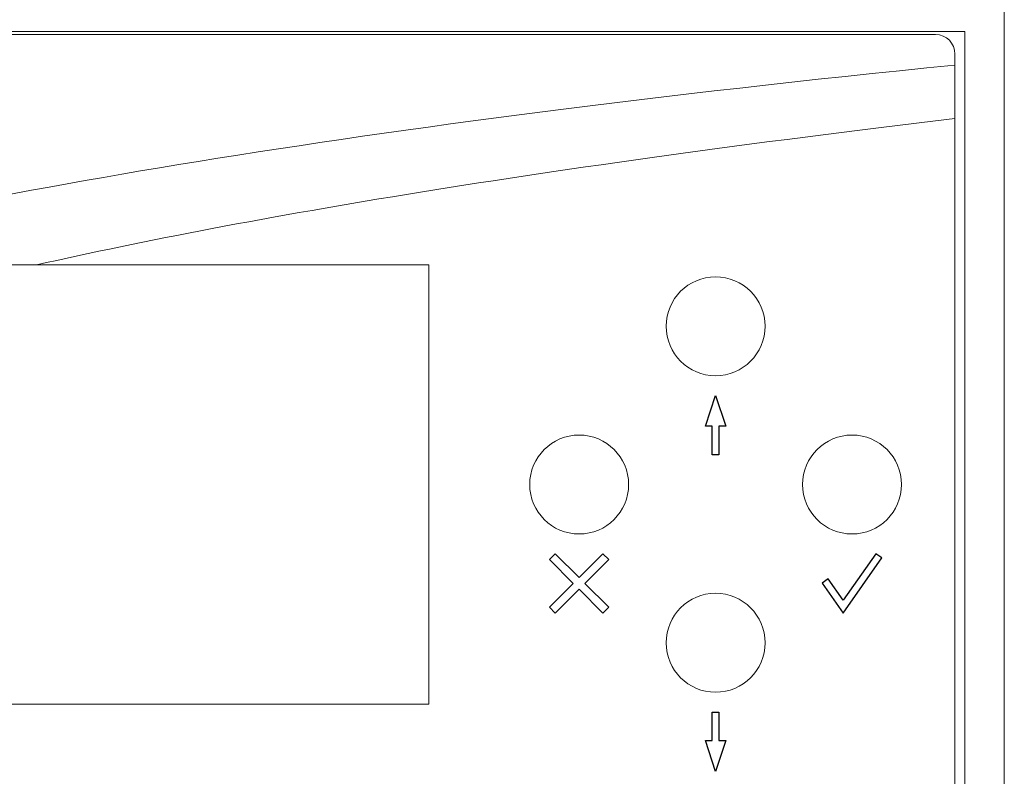
# Model space of a CAD drawing. Units: millimetres. Extents: x 0 to 157, y -4 to 86.
# Drawn here: x 107 to 157, y 26 to 64 of the extents above; entities that cross this region are included whole.
import ezdxf

# ---------------------------------------------------------------- set-up
doc = ezdxf.new("R2010")
doc.units = ezdxf.units.MM
doc.header["$MEASUREMENT"] = 0
doc.layers.add('Warstwa 1', color=7, linetype='Continuous')

# ---------------------------------------------------------------- blocks, each defined once
blk = doc.blocks.new('PX710S+_DMX Controller')
at = {"layer": 'Warstwa 1', "lineweight": 20}
for points in [[(156.9992, 0.0002), (156.9992, 0.0002), (156.9992, 86.0003), (156.9992, 86.0003)], [(155, 63.9), (155, 63.9), (2, 63.9), (2, 63.9)], [(154.9992, 22.1003), (154.9992, 22.1003), (154.9992, 63.9002), (154.9992, 63.9002)], [(90.1486, 52.1003), (104.1844, 55.6037), (124.2376, 59.1808), (154.4997, 62.2017)], [(90.1486, 52.1003), (104.1844, 55.6037), (124.2376, 59.1808), (154.4997, 62.2017)], [(154.4997, 62.2017), (154.4997, 62.2017), (154.4997, 59.5053), (154.4997, 59.5053)], [(154.4997, 59.5053), (133.5096, 56.9911), (118.9302, 54.5572), (108.0519, 52.1003)], [(108.0519, 52.1003), (118.9302, 54.5572), (133.5096, 56.9911), (154.4997, 59.5053)]]:
    blk.add_open_spline(points, degree=3, dxfattribs=at)
for points, knots in [([(154.4997, 62.2017), (154.4997, 62.2017), (154.4997, 62.7502), (154.4997, 62.7502), (154.4997, 62.7502), (154.4997, 63.301), (154.0776, 63.7502), (153.5268, 63.7502), (153.5268, 63.7502), (153.5268, 63.7502), (3.4763, 63.7502), (3.4763, 63.7502), (3.4763, 63.7502), (2.9255, 63.7502), (2.5001, 63.301), (2.5001, 62.7502), (2.5001, 62.7502), (2.5001, 62.7502), (2.5001, 29.1621), (2.5001, 29.1621), (2.5001, 29.1621), (24.6242, 30.684), (29.7681, 32.8923), (50.0576, 37.9466), (50.0576, 37.9466), (55.6168, 39.3314), (60.1024, 41.8076), (67.4, 44.7912)], [0, 0, 0, 0, 0.125, 0.125, 0.125, 0.125, 0.25, 0.25, 0.25, 0.25, 0.375, 0.375, 0.375, 0.375, 0.5, 0.5, 0.5, 0.5, 0.625, 0.625, 0.625, 0.625, 0.75, 0.75, 0.75, 0.75, 0.84011463, 0.84011463, 0.84011463, 0.84011463]), ([(154.4997, 59.5053), (154.4997, 59.5053), (154.4997, 23.2504), (154.4997, 23.2504), (154.4997, 23.2504), (154.4997, 22.6996), (154.0776, 22.2504), (153.5268, 22.2504), (153.5268, 22.2504), (153.5268, 22.2504), (3.4763, 22.2504), (3.4763, 22.2504), (3.4763, 22.2504), (2.9255, 22.2504), (2.5001, 22.6996), (2.5001, 23.2504), (2.5001, 23.2504), (2.5001, 23.2504), (2.5001, 26.664), (2.5001, 26.664), (2.5001, 26.664), (10.0686, 26.8016), (45.9265, 28.8725), (67.4, 37.1849)], [0, 0, 0, 0, 0.125, 0.125, 0.125, 0.125, 0.25, 0.25, 0.25, 0.25, 0.375, 0.375, 0.375, 0.375, 0.5, 0.5, 0.5, 0.5, 0.625, 0.625, 0.625, 0.625, 0.74308306, 0.74308306, 0.74308306, 0.74308306]), ([(127.8999, 29.9003), (127.8999, 29.9003), (67.4, 29.9003), (67.4, 29.9003), (67.4, 29.9003), (67.4, 29.9003), (67.4, 52.1003), (67.4, 52.1003), (67.4, 52.1003), (67.4, 52.1003), (127.8999, 52.1003), (127.8999, 52.1003), (127.8999, 52.1003), (127.8999, 52.1003), (127.8999, 29.9003), (127.8999, 29.9003)], [0, 0, 0, 0, 0.2, 0.2, 0.2, 0.2, 0.4, 0.4, 0.4, 0.4, 0.6, 0.6, 0.6, 0.6, 1, 1, 1, 1]), ([(144.8999, 49.0003), (144.8999, 50.381), (143.7806, 51.5003), (142.3999, 51.5003), (142.3999, 51.5003), (141.0192, 51.5003), (139.8999, 50.381), (139.8999, 49.0003), (139.8999, 49.0003), (139.8999, 47.6196), (141.0192, 46.5003), (142.3999, 46.5003), (142.3999, 46.5003), (143.7806, 46.5003), (144.8999, 47.6196), (144.8999, 49.0003)], [0, 0, 0, 0, 0.2, 0.2, 0.2, 0.2, 0.4, 0.4, 0.4, 0.4, 0.6, 0.6, 0.6, 0.6, 1, 1, 1, 1]), ([(137.9999, 41.0003), (137.9999, 42.381), (136.8806, 43.5003), (135.4999, 43.5003), (135.4999, 43.5003), (134.1192, 43.5003), (132.9999, 42.381), (132.9999, 41.0003), (132.9999, 41.0003), (132.9999, 39.6196), (134.1192, 38.5003), (135.4999, 38.5003), (135.4999, 38.5003), (136.8806, 38.5003), (137.9999, 39.6196), (137.9999, 41.0003)], [0, 0, 0, 0, 0.2, 0.2, 0.2, 0.2, 0.4, 0.4, 0.4, 0.4, 0.6, 0.6, 0.6, 0.6, 1, 1, 1, 1]), ([(151.7999, 41.0003), (151.7999, 42.381), (150.6806, 43.5003), (149.2999, 43.5003), (149.2999, 43.5003), (147.9192, 43.5003), (146.7999, 42.381), (146.7999, 41.0003), (146.7999, 41.0003), (146.7999, 39.6196), (147.9192, 38.5003), (149.2999, 38.5003), (149.2999, 38.5003), (150.6806, 38.5003), (151.7999, 39.6196), (151.7999, 41.0003)], [0, 0, 0, 0, 0.2, 0.2, 0.2, 0.2, 0.4, 0.4, 0.4, 0.4, 0.6, 0.6, 0.6, 0.6, 1, 1, 1, 1]), ([(144.8999, 33.0003), (144.8999, 34.381), (143.7806, 35.5003), (142.3999, 35.5003), (142.3999, 35.5003), (141.0192, 35.5003), (139.8999, 34.381), (139.8999, 33.0003), (139.8999, 33.0003), (139.8999, 31.6196), (141.0192, 30.5003), (142.3999, 30.5003), (142.3999, 30.5003), (143.7806, 30.5003), (144.8999, 31.6196), (144.8999, 33.0003)], [0, 0, 0, 0, 0.2, 0.2, 0.2, 0.2, 0.4, 0.4, 0.4, 0.4, 0.6, 0.6, 0.6, 0.6, 1, 1, 1, 1])]:
    blk.add_open_spline(points, degree=3, knots=knots, dxfattribs=at)
at = {"layer": 'Warstwa 1'}
for points, knots in [([(142.2345, 43.9486), (142.2345, 43.9486), (142.2345, 42.5003), (142.2345, 42.5003), (142.2345, 42.5003), (142.2345, 42.5003), (142.5653, 42.5003), (142.5653, 42.5003), (142.5653, 42.5003), (142.5653, 42.5003), (142.5653, 43.9486), (142.5653, 43.9486), (142.5653, 43.9486), (142.5653, 43.9486), (142.9169, 43.9486), (142.9169, 43.9486), (142.9169, 43.9486), (142.9169, 43.9486), (142.3999, 45.5003), (142.3999, 45.5003), (142.3999, 45.5003), (142.3999, 45.5003), (141.8829, 43.9486), (141.8829, 43.9486), (141.8829, 43.9486), (141.8829, 43.9486), (142.2345, 43.9486), (142.2345, 43.9486)], [0, 0, 0, 0, 0.125, 0.125, 0.125, 0.125, 0.25, 0.25, 0.25, 0.25, 0.375, 0.375, 0.375, 0.375, 0.5, 0.5, 0.5, 0.5, 0.625, 0.625, 0.625, 0.625, 0.75, 0.75, 0.75, 0.75, 1, 1, 1, 1]), ([(136.9999, 37.2052), (136.9999, 37.2052), (136.7048, 37.5003), (136.7048, 37.5003), (136.7048, 37.5003), (136.7048, 37.5003), (135.5, 36.2954), (135.5, 36.2954), (135.5, 36.2954), (135.5, 36.2954), (134.295, 37.5003), (134.295, 37.5003), (134.295, 37.5003), (134.295, 37.5003), (133.9999, 37.2052), (133.9999, 37.2052), (133.9999, 37.2052), (133.9999, 37.2052), (135.2049, 36.0003), (135.2049, 36.0003), (135.2049, 36.0003), (135.2049, 36.0003), (133.9999, 34.7954), (133.9999, 34.7954), (133.9999, 34.7954), (133.9999, 34.7954), (134.295, 34.5003), (134.295, 34.5003), (134.295, 34.5003), (134.295, 34.5003), (135.5, 35.7052), (135.5, 35.7052), (135.5, 35.7052), (135.5, 35.7052), (136.7048, 34.5003), (136.7048, 34.5003), (136.7048, 34.5003), (136.7048, 34.5003), (136.9999, 34.7954), (136.9999, 34.7954), (136.9999, 34.7954), (136.9999, 34.7954), (135.795, 36.0003), (135.795, 36.0003), (135.795, 36.0003), (135.795, 36.0003), (136.9999, 37.2052), (136.9999, 37.2052)], [0, 0, 0, 0, 0.0769231, 0.0769231, 0.0769231, 0.0769231, 0.1538462, 0.1538462, 0.1538462, 0.1538462, 0.2307692, 0.2307692, 0.2307692, 0.2307692, 0.3076923, 0.3076923, 0.3076923, 0.3076923, 0.3846154, 0.3846154, 0.3846154, 0.3846154, 0.4615385, 0.4615385, 0.4615385, 0.4615385, 0.5384615, 0.5384615, 0.5384615, 0.5384615, 0.6153846, 0.6153846, 0.6153846, 0.6153846, 0.6923077, 0.6923077, 0.6923077, 0.6923077, 0.7692308, 0.7692308, 0.7692308, 0.7692308, 0.8461538, 0.8461538, 0.8461538, 0.8461538, 1, 1, 1, 1]), ([(150.8079, 37.2874), (150.8079, 37.2874), (148.8564, 34.5003), (148.8564, 34.5003), (148.8564, 34.5003), (148.8564, 34.5003), (147.7919, 36.0206), (147.7919, 36.0206), (147.7919, 36.0206), (147.7919, 36.0206), (148.0959, 36.2335), (148.0959, 36.2335), (148.0959, 36.2335), (148.0959, 36.2335), (148.8564, 35.1475), (148.8564, 35.1475), (148.8564, 35.1475), (148.8564, 35.1475), (150.5039, 37.5003), (150.5039, 37.5003), (150.5039, 37.5003), (150.5039, 37.5003), (150.8079, 37.2874), (150.8079, 37.2874)], [0, 0, 0, 0, 0.1428571, 0.1428571, 0.1428571, 0.1428571, 0.2857143, 0.2857143, 0.2857143, 0.2857143, 0.4285714, 0.4285714, 0.4285714, 0.4285714, 0.5714286, 0.5714286, 0.5714286, 0.5714286, 0.7142857, 0.7142857, 0.7142857, 0.7142857, 1, 1, 1, 1]), ([(142.5653, 28.0521), (142.5653, 28.0521), (142.5653, 29.5004), (142.5653, 29.5004), (142.5653, 29.5004), (142.5653, 29.5004), (142.2345, 29.5004), (142.2345, 29.5004), (142.2345, 29.5004), (142.2345, 29.5004), (142.2345, 28.0521), (142.2345, 28.0521), (142.2345, 28.0521), (142.2345, 28.0521), (141.8829, 28.0521), (141.8829, 28.0521), (141.8829, 28.0521), (141.8829, 28.0521), (142.3999, 26.5004), (142.3999, 26.5004), (142.3999, 26.5004), (142.3999, 26.5004), (142.9169, 28.0521), (142.9169, 28.0521), (142.9169, 28.0521), (142.9169, 28.0521), (142.5653, 28.0521), (142.5653, 28.0521)], [0, 0, 0, 0, 0.125, 0.125, 0.125, 0.125, 0.25, 0.25, 0.25, 0.25, 0.375, 0.375, 0.375, 0.375, 0.5, 0.5, 0.5, 0.5, 0.625, 0.625, 0.625, 0.625, 0.75, 0.75, 0.75, 0.75, 1, 1, 1, 1])]:
    blk.add_open_spline(points, degree=3, knots=knots, dxfattribs=at)

msp = doc.modelspace()

# ---------------------------------------------------------------- block references
msp.add_blockref('PX710S+_DMX Controller', (0, 0))

doc.saveas('drawing.dxf')
